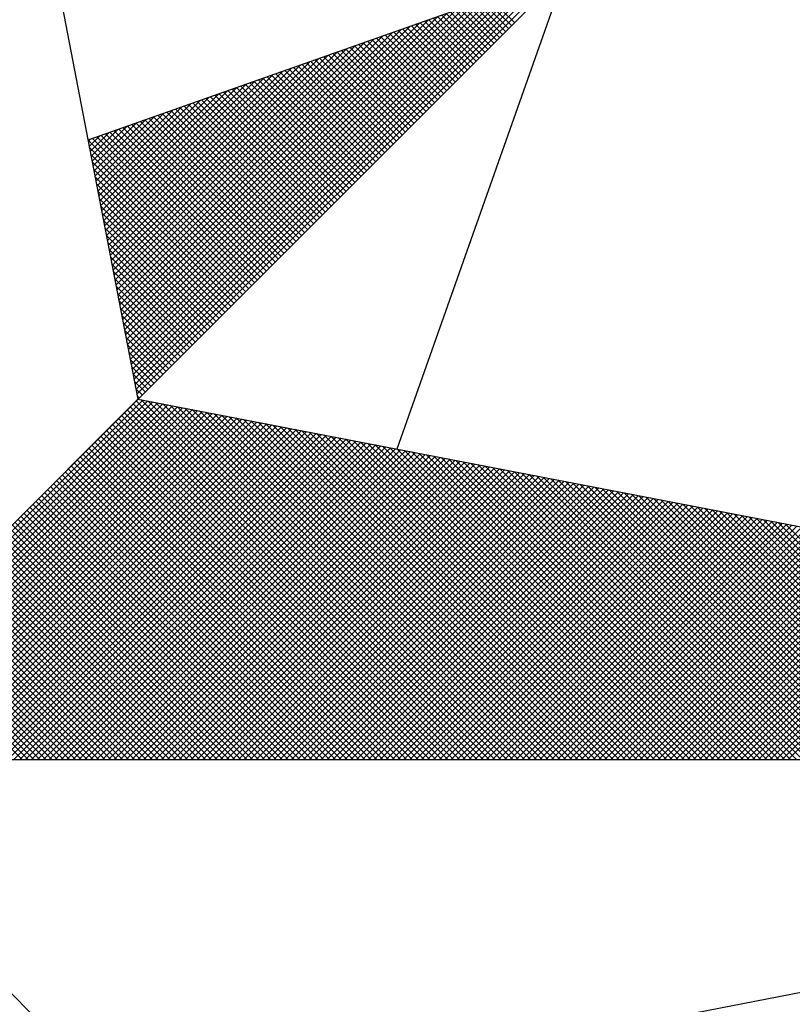
# Model space of a CAD drawing. Extents: x 184210 to 184810, y 1671144 to 1671406.
# Drawn here: x 184764 to 184767, y 1671353 to 1671357 of the extents above; entities that cross this region are included whole.
import ezdxf

# ---------------------------------------------------------------- set-up
doc = ezdxf.new("R2010")
doc.units = 0
doc.header["$LTSCALE"] = 10
doc.header["$MEASUREMENT"] = 0
doc.layers.get('0').update_dxf_attribs({"linetype": 'CONTINUOUS'})
doc.layers.add('NORTE', color=7, linetype='CONTINUOUS')

# ---------------------------------------------------------------- blocks, each defined once
blk = doc.blocks.new('*X11')
at = {"color": 0}
for p, q in [((182560.41, 1662936.6281), (182561.6158, 1662937.8338)), ((182560.4129, 1662936.6133), (182561.6431, 1662937.8435)), ((182560.4158, 1662936.5985), (182561.6704, 1662937.8531)), ((182560.4015, 1662936.6726), (182561.5338, 1662937.8049)), ((182560.4043, 1662936.6577), (182561.5611, 1662937.8146)), ((182560.4072, 1662936.6429), (182561.5885, 1662937.8242)), ((182560.3929, 1662936.717), (182561.4518, 1662937.776)), ((182560.3957, 1662936.7022), (182561.4792, 1662937.7856)), ((182560.3986, 1662936.6874), (182561.5065, 1662937.7953)), ((182561.5182, 1662937.6833), (182561.4323, 1662937.7691)), ((182561.527, 1662937.6921), (182561.4454, 1662937.7737)), ((182561.5358, 1662937.7009), (182561.4585, 1662937.7783)), ((182561.5447, 1662937.7098), (182561.4715, 1662937.7829)), ((182560.3843, 1662936.7615), (182561.3699, 1662937.747)), ((182560.3872, 1662936.7466), (182561.3972, 1662937.7567)), ((182560.39, 1662936.7318), (182561.4245, 1662937.7663)), ((182561.4651, 1662937.6302), (182561.3539, 1662937.7414)), ((182561.474, 1662937.6391), (182561.367, 1662937.746)), ((182561.4828, 1662937.6479), (182561.3801, 1662937.7506)), ((182561.4917, 1662937.6567), (182561.3931, 1662937.7552)), ((182561.5005, 1662937.6656), (182561.4062, 1662937.7599)), ((182561.5093, 1662937.6744), (182561.4193, 1662937.7645)), ((182560.3757, 1662936.8059), (182561.2879, 1662937.7181)), ((182560.3786, 1662936.7911), (182561.3152, 1662937.7277)), ((182560.3814, 1662936.7763), (182561.3425, 1662937.7374)), ((182561.4121, 1662937.5772), (182561.2756, 1662937.7137)), ((182561.4209, 1662937.586), (182561.2886, 1662937.7183)), ((182561.4298, 1662937.5949), (182561.3017, 1662937.723)), ((182561.4386, 1662937.6037), (182561.3148, 1662937.7276)), ((182561.4475, 1662937.6125), (182561.3278, 1662937.7322)), ((182561.4563, 1662937.6214), (182561.3409, 1662937.7368)), ((182560.3672, 1662936.8504), (182561.2059, 1662937.6891)), ((182560.37, 1662936.8356), (182561.2332, 1662937.6988)), ((182560.3729, 1662936.8207), (182561.2606, 1662937.7084)), ((182561.3502, 1662937.5153), (182561.1841, 1662937.6814)), ((182561.3591, 1662937.5242), (182561.1972, 1662937.6861)), ((182561.3679, 1662937.533), (182561.2102, 1662937.6907)), ((182561.3767, 1662937.5418), (182561.2233, 1662937.6953)), ((182561.3856, 1662937.5507), (182561.2364, 1662937.6999)), ((182561.3944, 1662937.5595), (182561.2494, 1662937.7045)), ((182561.4033, 1662937.5683), (182561.2625, 1662937.7091)), ((182560.3557, 1662936.9097), (182561.0966, 1662937.6506)), ((182560.3586, 1662936.8948), (182561.1239, 1662937.6602)), ((182560.3614, 1662936.88), (182561.1513, 1662937.6699)), ((182560.3643, 1662936.8652), (182561.1786, 1662937.6795)), ((182561.2972, 1662937.4623), (182561.1057, 1662937.6538)), ((182561.306, 1662937.4711), (182561.1188, 1662937.6584)), ((182561.3149, 1662937.48), (182561.1318, 1662937.663)), ((182561.3237, 1662937.4888), (182561.1449, 1662937.6676)), ((182561.3326, 1662937.4976), (182561.158, 1662937.6722)), ((182561.3414, 1662937.5065), (182561.171, 1662937.6768)), ((182560.3471, 1662936.9541), (182561.0146, 1662937.6216)), ((182560.35, 1662936.9393), (182561.042, 1662937.6313)), ((182560.3529, 1662936.9245), (182561.0693, 1662937.6409)), ((182561.2353, 1662937.4004), (182561.0143, 1662937.6215)), ((182561.2442, 1662937.4093), (182561.0273, 1662937.6261)), ((182561.253, 1662937.4181), (182561.0404, 1662937.6307)), ((182561.2618, 1662937.4269), (182561.0535, 1662937.6353)), ((182561.2707, 1662937.4358), (182561.0665, 1662937.6399)), ((182561.2795, 1662937.4446), (182561.0796, 1662937.6445)), ((182561.2884, 1662937.4534), (182561.0926, 1662937.6492)), ((182560.3386, 1662936.9986), (182560.9327, 1662937.5927)), ((182560.3414, 1662936.9837), (182560.96, 1662937.6023)), ((182560.3443, 1662936.9689), (182560.9873, 1662937.612)), ((182561.1823, 1662937.3474), (182560.9359, 1662937.5938)), ((182561.1911, 1662937.3562), (182560.9489, 1662937.5984)), ((182561.2, 1662937.3651), (182560.962, 1662937.603)), ((182561.2088, 1662937.3739), (182560.9751, 1662937.6076)), ((182561.2176, 1662937.3827), (182560.9881, 1662937.6123)), ((182561.2265, 1662937.3916), (182561.0012, 1662937.6169)), ((182560.33, 1662937.043), (182560.8507, 1662937.5637)), ((182560.3328, 1662937.0282), (182560.878, 1662937.5734)), ((182560.3357, 1662937.0134), (182560.9053, 1662937.583)), ((182561.1293, 1662937.2943), (182560.8575, 1662937.5661)), ((182561.1381, 1662937.3032), (182560.8705, 1662937.5707)), ((182561.1469, 1662937.312), (182560.8836, 1662937.5754)), ((182561.1558, 1662937.3209), (182560.8967, 1662937.58)), ((182561.1646, 1662937.3297), (182560.9097, 1662937.5846)), ((182561.1735, 1662937.3385), (182560.9228, 1662937.5892)), ((182560.3214, 1662937.0875), (182560.7687, 1662937.5348)), ((182560.3243, 1662937.0727), (182560.796, 1662937.5444)), ((182560.3271, 1662937.0578), (182560.8234, 1662937.5541)), ((182561.0674, 1662937.2325), (182560.766, 1662937.5338)), ((182561.0762, 1662937.2413), (182560.7791, 1662937.5385)), ((182561.0851, 1662937.2502), (182560.7922, 1662937.5431)), ((182561.0939, 1662937.259), (182560.8052, 1662937.5477)), ((182561.1027, 1662937.2678), (182560.8183, 1662937.5523)), ((182561.1116, 1662937.2767), (182560.8313, 1662937.5569)), ((182561.1204, 1662937.2855), (182560.8444, 1662937.5615)), ((182560.3128, 1662937.1319), (182560.6867, 1662937.5059)), ((182560.3157, 1662937.1171), (182560.7141, 1662937.5155)), ((182560.3185, 1662937.1023), (182560.7414, 1662937.5251)), ((182561.0144, 1662937.1794), (182560.6876, 1662937.5062)), ((182561.0232, 1662937.1883), (182560.7007, 1662937.5108)), ((182561.032, 1662937.1971), (182560.7138, 1662937.5154)), ((182561.0409, 1662937.206), (182560.7268, 1662937.52)), ((182561.0497, 1662937.2148), (182560.7399, 1662937.5246)), ((182561.0585, 1662937.2236), (182560.753, 1662937.5292)), ((182560.3042, 1662937.1764), (182560.6048, 1662937.4769)), ((182560.3071, 1662937.1616), (182560.6321, 1662937.4866)), ((182560.31, 1662937.1467), (182560.6594, 1662937.4962)), ((182560.9525, 1662937.1176), (182560.5962, 1662937.4739)), ((182560.9613, 1662937.1264), (182560.6092, 1662937.4785)), ((182560.9702, 1662937.1352), (182560.6223, 1662937.4831)), ((182560.979, 1662937.1441), (182560.6354, 1662937.4877)), ((182560.9878, 1662937.1529), (182560.6484, 1662937.4923)), ((182560.9967, 1662937.1618), (182560.6615, 1662937.4969)), ((182561.0055, 1662937.1706), (182560.6746, 1662937.5016)), ((182560.2957, 1662937.2208), (182560.5228, 1662937.448)), ((182560.2985, 1662937.206), (182560.5501, 1662937.4576)), ((182560.3014, 1662937.1912), (182560.5774, 1662937.4673)), ((182560.8994, 1662937.0645), (182560.5178, 1662937.4462)), ((182560.9083, 1662937.0734), (182560.5309, 1662937.4508)), ((182560.9171, 1662937.0822), (182560.5439, 1662937.4554)), ((182560.926, 1662937.0911), (182560.557, 1662937.46)), ((182560.9348, 1662937.0999), (182560.57, 1662937.4647)), ((182560.9436, 1662937.1087), (182560.5831, 1662937.4693)), ((182560.2871, 1662937.2653), (182560.4408, 1662937.419)), ((182560.29, 1662937.2505), (182560.4682, 1662937.4287)), ((182560.2928, 1662937.2357), (182560.4955, 1662937.4383)), ((182560.8464, 1662937.0115), (182560.4394, 1662937.4185)), ((182560.8553, 1662937.0203), (182560.4525, 1662937.4231)), ((182560.8641, 1662937.0292), (182560.4655, 1662937.4277)), ((182560.8729, 1662937.038), (182560.4786, 1662937.4324)), ((182560.8818, 1662937.0469), (182560.4917, 1662937.437)), ((182560.8906, 1662937.0557), (182560.5047, 1662937.4416)), ((182560.2785, 1662937.3098), (182560.3589, 1662937.3901)), ((182560.2814, 1662937.2949), (182560.3862, 1662937.3997)), ((182560.2842, 1662937.2801), (182560.4135, 1662937.4094)), ((182560.7845, 1662936.9496), (182560.3479, 1662937.3862)), ((182560.7934, 1662936.9585), (182560.361, 1662937.3908)), ((182560.8022, 1662936.9673), (182560.3741, 1662937.3955)), ((182560.8111, 1662936.9761), (182560.3871, 1662937.4001)), ((182560.8199, 1662936.985), (182560.4002, 1662937.4047)), ((182560.8287, 1662936.9938), (182560.4133, 1662937.4093)), ((182560.8376, 1662937.0027), (182560.4263, 1662937.4139)), ((182560.7315, 1662936.8966), (182560.2695, 1662937.3586)), ((182560.2699, 1662937.3542), (182560.2769, 1662937.3611)), ((182560.2728, 1662937.3394), (182560.3042, 1662937.3708)), ((182560.2757, 1662937.3246), (182560.3315, 1662937.3804)), ((182560.7404, 1662936.9054), (182560.2826, 1662937.3632)), ((182560.7492, 1662936.9143), (182560.2957, 1662937.3678)), ((182560.758, 1662936.9231), (182560.3087, 1662937.3724)), ((182560.7669, 1662936.932), (182560.3218, 1662937.377)), ((182560.7757, 1662936.9408), (182560.3349, 1662937.3816)), ((182560.7227, 1662936.8878), (182560.2732, 1662937.3372)), ((182560.7138, 1662936.8789), (182560.2774, 1662937.3153)), ((182560.705, 1662936.8701), (182560.2817, 1662937.2934)), ((182560.6962, 1662936.8612), (182560.2859, 1662937.2715)), ((182560.6873, 1662936.8524), (182560.2901, 1662937.2496)), ((182560.6785, 1662936.8436), (182560.2944, 1662937.2277)), ((182560.6696, 1662936.8347), (182560.2986, 1662937.2058)), ((182560.6608, 1662936.8259), (182560.3028, 1662937.1839)), ((182560.652, 1662936.817), (182560.307, 1662937.162)), ((182560.6431, 1662936.8082), (182560.3113, 1662937.1401)), ((182560.6343, 1662936.7994), (182560.3155, 1662937.1182)), ((182560.6254, 1662936.7905), (182560.3197, 1662937.0963)), ((182560.6166, 1662936.7817), (182560.3239, 1662937.0744)), ((182560.6078, 1662936.7729), (182560.3282, 1662937.0525)), ((182560.5989, 1662936.764), (182560.3324, 1662937.0306)), ((182560.5901, 1662936.7552), (182560.3366, 1662937.0087)), ((182560.5813, 1662936.7463), (182560.3408, 1662936.9868)), ((182560.5724, 1662936.7375), (182560.3451, 1662936.9648)), ((182560.5636, 1662936.7287), (182560.3493, 1662936.9429)), ((182560.5547, 1662936.7198), (182560.3535, 1662936.921)), ((182560.5459, 1662936.711), (182560.3577, 1662936.8991)), ((182560.5371, 1662936.7021), (182560.362, 1662936.8772)), ((182560.5282, 1662936.6933), (182560.3662, 1662936.8553)), ((182560.5194, 1662936.6845), (182560.3704, 1662936.8334)), ((182560.5105, 1662936.6756), (182560.3746, 1662936.8115)), ((182560.5017, 1662936.6668), (182560.3789, 1662936.7896)), ((182560.4929, 1662936.6579), (182560.3831, 1662936.7677)), ((182560.484, 1662936.6491), (182560.3873, 1662936.7458)), ((182560.4752, 1662936.6403), (182560.3916, 1662936.7239)), ((182560.4663, 1662936.6314), (182560.3958, 1662936.702)), ((182560.4575, 1662936.6226), (182560.4, 1662936.6801)), ((182560.4487, 1662936.6138), (182560.4042, 1662936.6582)), ((182560.4398, 1662936.6049), (182560.4085, 1662936.6363)), ((182560.431, 1662936.5961), (182560.4127, 1662936.6144)), ((182560.4222, 1662936.5872), (182560.4169, 1662936.5925)), ((182559.3402, 1662935.5052), (182560.4187, 1662936.5837)), ((182559.3578, 1662935.5052), (182560.4335, 1662936.5808)), ((182559.3755, 1662935.5052), (182560.4483, 1662936.578)), ((182559.3932, 1662935.5052), (182560.4631, 1662936.5751)), ((182559.4109, 1662935.5052), (182560.4779, 1662936.5722)), ((182559.4286, 1662935.5052), (182560.4927, 1662936.5694)), ((182559.4462, 1662935.5052), (182560.5076, 1662936.5665)), ((182559.4639, 1662935.5052), (182560.5224, 1662936.5637)), ((182561.4688, 1662935.5052), (182560.4045, 1662936.5696)), ((182561.4865, 1662935.5052), (182560.4133, 1662936.5784)), ((182561.5042, 1662935.5052), (182560.4274, 1662936.582)), ((182561.5219, 1662935.5052), (182560.4493, 1662936.5778)), ((182561.5396, 1662935.5052), (182560.4712, 1662936.5735)), ((182561.5572, 1662935.5052), (182560.4931, 1662936.5693)), ((182561.5749, 1662935.5052), (182560.515, 1662936.5651)), ((182561.5926, 1662935.5052), (182560.5369, 1662936.5609)), ((182559.4816, 1662935.5052), (182560.5372, 1662936.5608)), ((182559.4993, 1662935.5052), (182560.552, 1662936.558)), ((182559.5169, 1662935.5052), (182560.5668, 1662936.5551)), ((182559.5346, 1662935.5052), (182560.5817, 1662936.5522)), ((182559.5523, 1662935.5052), (182560.5965, 1662936.5494)), ((182559.57, 1662935.5052), (182560.6113, 1662936.5465)), ((182559.5877, 1662935.5052), (182560.6261, 1662936.5437)), ((182559.6053, 1662935.5052), (182560.6409, 1662936.5408)), ((182559.623, 1662935.5052), (182560.6557, 1662936.5379)), ((182559.6407, 1662935.5052), (182560.6706, 1662936.5351)), ((182559.6584, 1662935.5052), (182560.6854, 1662936.5322)), ((182561.3981, 1662935.5052), (182560.3691, 1662936.5342)), ((182561.4158, 1662935.5052), (182560.378, 1662936.543)), ((182561.4335, 1662935.5052), (182560.3868, 1662936.5519)), ((182561.4512, 1662935.5052), (182560.3956, 1662936.5607)), ((182561.6103, 1662935.5052), (182560.5588, 1662936.5566)), ((182561.6279, 1662935.5052), (182560.5807, 1662936.5524)), ((182561.6456, 1662935.5052), (182560.6026, 1662936.5482)), ((182561.6633, 1662935.5052), (182560.6245, 1662936.544)), ((182561.681, 1662935.5052), (182560.6464, 1662936.5397)), ((182561.6987, 1662935.5052), (182560.6683, 1662936.5355)), ((182559.676, 1662935.5052), (182560.7002, 1662936.5294)), ((182559.6937, 1662935.5052), (182560.715, 1662936.5265)), ((182559.7114, 1662935.5052), (182560.7298, 1662936.5236)), ((182559.7291, 1662935.5052), (182560.7447, 1662936.5208)), ((182559.7467, 1662935.5052), (182560.7595, 1662936.5179)), ((182559.7644, 1662935.5052), (182560.7743, 1662936.5151)), ((182559.7821, 1662935.5052), (182560.7891, 1662936.5122)), ((182559.7998, 1662935.5052), (182560.8039, 1662936.5093)), ((182559.8175, 1662935.5052), (182560.8188, 1662936.5065)), ((182559.8351, 1662935.5052), (182560.8336, 1662936.5036)), ((182561.3451, 1662935.5052), (182560.3426, 1662936.5077)), ((182561.3628, 1662935.5052), (182560.3514, 1662936.5165)), ((182561.3805, 1662935.5052), (182560.3603, 1662936.5254)), ((182561.7163, 1662935.5052), (182560.6902, 1662936.5313)), ((182561.734, 1662935.5052), (182560.7121, 1662936.5271)), ((182561.7517, 1662935.5052), (182560.734, 1662936.5228)), ((182561.7694, 1662935.5052), (182560.756, 1662936.5186)), ((182561.787, 1662935.5052), (182560.7779, 1662936.5144)), ((182561.8047, 1662935.5052), (182560.7998, 1662936.5102)), ((182561.8224, 1662935.5052), (182560.8217, 1662936.5059)), ((182559.8528, 1662935.5052), (182560.8484, 1662936.5008)), ((182559.8705, 1662935.5052), (182560.8632, 1662936.4979)), ((182559.8882, 1662935.5052), (182560.878, 1662936.4951)), ((182559.9058, 1662935.5052), (182560.8928, 1662936.4922)), ((182559.9235, 1662935.5052), (182560.9077, 1662936.4893)), ((182559.9412, 1662935.5052), (182560.9225, 1662936.4865)), ((182559.9589, 1662935.5052), (182560.9373, 1662936.4836)), ((182559.9766, 1662935.5052), (182560.9521, 1662936.4808)), ((182559.9942, 1662935.5052), (182560.9669, 1662936.4779)), ((182560.0119, 1662935.5052), (182560.9818, 1662936.475)), ((182561.2921, 1662935.5052), (182560.3161, 1662936.4812)), ((182561.3097, 1662935.5052), (182560.3249, 1662936.49)), ((182561.3274, 1662935.5052), (182560.3338, 1662936.4989)), ((182561.8401, 1662935.5052), (182560.8436, 1662936.5017)), ((182561.8578, 1662935.5052), (182560.8655, 1662936.4975)), ((182561.8754, 1662935.5052), (182560.8874, 1662936.4932)), ((182561.8931, 1662935.5052), (182560.9093, 1662936.489)), ((182561.9108, 1662935.5052), (182560.9312, 1662936.4848)), ((182561.9285, 1662935.5052), (182560.9531, 1662936.4806)), ((182561.9461, 1662935.5052), (182560.975, 1662936.4763)), ((182560.0296, 1662935.5052), (182560.9966, 1662936.4722)), ((182560.0473, 1662935.5052), (182561.0114, 1662936.4693)), ((182560.0649, 1662935.5052), (182561.0262, 1662936.4665)), ((182560.0826, 1662935.5052), (182561.041, 1662936.4636)), ((182560.1003, 1662935.5052), (182561.0558, 1662936.4607)), ((182560.118, 1662935.5052), (182561.0707, 1662936.4579)), ((182560.1357, 1662935.5052), (182561.0855, 1662936.455)), ((182560.1533, 1662935.5052), (182561.1003, 1662936.4522)), ((182560.171, 1662935.5052), (182561.1151, 1662936.4493)), ((182560.1887, 1662935.5052), (182561.1299, 1662936.4464)), ((182560.2064, 1662935.5052), (182561.1448, 1662936.4436)), ((182561.2214, 1662935.5052), (182560.2807, 1662936.4458)), ((182561.239, 1662935.5052), (182560.2896, 1662936.4547)), ((182561.2567, 1662935.5052), (182560.2984, 1662936.4635)), ((182561.2744, 1662935.5052), (182560.3072, 1662936.4723)), ((182561.9638, 1662935.5052), (182560.9969, 1662936.4721)), ((182561.9815, 1662935.5052), (182561.0188, 1662936.4679)), ((182561.9992, 1662935.5052), (182561.0407, 1662936.4637)), ((182562.0169, 1662935.5052), (182561.0626, 1662936.4594)), ((182562.0345, 1662935.5052), (182561.0845, 1662936.4552)), ((182562.0522, 1662935.5052), (182561.1064, 1662936.451)), ((182562.0699, 1662935.5052), (182561.1283, 1662936.4468)), ((182560.224, 1662935.5052), (182561.1596, 1662936.4407)), ((182560.2417, 1662935.5052), (182561.1744, 1662936.4379)), ((182561.1683, 1662935.5052), (182560.2542, 1662936.4193)), ((182560.2594, 1662935.5052), (182561.1892, 1662936.435)), ((182561.186, 1662935.5052), (182560.2631, 1662936.4281)), ((182561.2037, 1662935.5052), (182560.2719, 1662936.437)), ((182560.2771, 1662935.5052), (182561.204, 1662936.4321)), ((182560.2948, 1662935.5052), (182561.2189, 1662936.4293)), ((182560.3124, 1662935.5052), (182561.2337, 1662936.4264)), ((182560.3301, 1662935.5052), (182561.2485, 1662936.4236)), ((182560.3478, 1662935.5052), (182561.2633, 1662936.4207)), ((182560.3655, 1662935.5052), (182561.2781, 1662936.4179)), ((182560.3831, 1662935.5052), (182561.2929, 1662936.415)), ((182562.0876, 1662935.5052), (182561.1502, 1662936.4425)), ((182562.1052, 1662935.5052), (182561.1721, 1662936.4383)), ((182562.1229, 1662935.5052), (182561.194, 1662936.4341)), ((182562.1406, 1662935.5052), (182561.2159, 1662936.4299)), ((182562.1583, 1662935.5052), (182561.2378, 1662936.4256)), ((182562.1759, 1662935.5052), (182561.2597, 1662936.4214)), ((182562.1936, 1662935.5052), (182561.2816, 1662936.4172)), ((182561.1153, 1662935.5052), (182560.2277, 1662936.3928)), ((182561.133, 1662935.5052), (182560.2365, 1662936.4016)), ((182561.1506, 1662935.5052), (182560.2454, 1662936.4105)), ((182560.4008, 1662935.5052), (182561.3078, 1662936.4121)), ((182560.4185, 1662935.5052), (182561.3226, 1662936.4093)), ((182560.4362, 1662935.5052), (182561.3374, 1662936.4064)), ((182560.4539, 1662935.5052), (182561.3522, 1662936.4036)), ((182560.4715, 1662935.5052), (182561.367, 1662936.4007)), ((182560.4892, 1662935.5052), (182561.3819, 1662936.3978)), ((182560.5069, 1662935.5052), (182561.3967, 1662936.395)), ((182560.5246, 1662935.5052), (182561.4115, 1662936.3921)), ((182560.5422, 1662935.5052), (182561.4263, 1662936.3893)), ((182560.5599, 1662935.5052), (182561.4411, 1662936.3864)), ((182562.2113, 1662935.5052), (182561.3035, 1662936.4129)), ((182562.229, 1662935.5052), (182561.3255, 1662936.4087)), ((182562.2467, 1662935.5052), (182561.3474, 1662936.4045)), ((182562.2643, 1662935.5052), (182561.3693, 1662936.4003)), ((182562.282, 1662935.5052), (182561.3912, 1662936.396)), ((182562.2997, 1662935.5052), (182561.4131, 1662936.3918)), ((182562.3174, 1662935.5052), (182561.435, 1662936.3876)), ((182561.0446, 1662935.5052), (182560.1923, 1662936.3574)), ((182561.0623, 1662935.5052), (182560.2012, 1662936.3663)), ((182561.0799, 1662935.5052), (182560.21, 1662936.3751)), ((182561.0976, 1662935.5052), (182560.2189, 1662936.3839)), ((182560.5776, 1662935.5052), (182561.4559, 1662936.3835)), ((182560.5953, 1662935.5052), (182561.4708, 1662936.3807)), ((182560.613, 1662935.5052), (182561.4856, 1662936.3778)), ((182560.6306, 1662935.5052), (182561.5004, 1662936.375)), ((182560.6483, 1662935.5052), (182561.5152, 1662936.3721)), ((182560.666, 1662935.5052), (182561.53, 1662936.3692)), ((182560.6837, 1662935.5052), (182561.5449, 1662936.3664)), ((182560.7013, 1662935.5052), (182561.5597, 1662936.3635)), ((182560.719, 1662935.5052), (182561.5745, 1662936.3607)), ((182560.7367, 1662935.5052), (182561.5893, 1662936.3578)), ((182560.7544, 1662935.5052), (182561.6041, 1662936.355)), ((182562.335, 1662935.5052), (182561.4569, 1662936.3834)), ((182562.3527, 1662935.5052), (182561.4788, 1662936.3791)), ((182562.3704, 1662935.5052), (182561.5007, 1662936.3749)), ((182562.3881, 1662935.5052), (182561.5226, 1662936.3707)), ((182562.4058, 1662935.5052), (182561.5445, 1662936.3665)), ((182562.4234, 1662935.5052), (182561.5664, 1662936.3622)), ((182562.4411, 1662935.5052), (182561.5883, 1662936.358)), ((182560.9915, 1662935.5052), (182560.1658, 1662936.3309)), ((182561.0092, 1662935.5052), (182560.1747, 1662936.3398)), ((182561.0269, 1662935.5052), (182560.1835, 1662936.3486)), ((182560.7721, 1662935.5052), (182561.619, 1662936.3521)), ((182560.7897, 1662935.5052), (182561.6338, 1662936.3492)), ((182560.8074, 1662935.5052), (182561.6486, 1662936.3464)), ((182560.8251, 1662935.5052), (182561.6634, 1662936.3435)), ((182560.8428, 1662935.5052), (182561.6782, 1662936.3407)), ((182560.8604, 1662935.5052), (182561.693, 1662936.3378)), ((182560.8781, 1662935.5052), (182561.7079, 1662936.3349)), ((182560.8958, 1662935.5052), (182561.7227, 1662936.3321)), ((182560.9135, 1662935.5052), (182561.7375, 1662936.3292)), ((182560.9312, 1662935.5052), (182561.7523, 1662936.3264)), ((182562.4588, 1662935.5052), (182561.6102, 1662936.3538)), ((182562.4765, 1662935.5052), (182561.6321, 1662936.3496)), ((182562.4941, 1662935.5052), (182561.654, 1662936.3453)), ((182562.5118, 1662935.5052), (182561.6759, 1662936.3411)), ((182562.5295, 1662935.5052), (182561.6978, 1662936.3369)), ((182562.5472, 1662935.5052), (182561.7197, 1662936.3326)), ((182562.5649, 1662935.5052), (182561.7416, 1662936.3284)), ((182560.9385, 1662935.5052), (182560.1393, 1662936.3044)), ((182560.9562, 1662935.5052), (182560.1481, 1662936.3132)), ((182560.9739, 1662935.5052), (182560.157, 1662936.3221)), ((182560.9488, 1662935.5052), (182561.7671, 1662936.3235)), ((182560.9665, 1662935.5052), (182561.782, 1662936.3206)), ((182560.9842, 1662935.5052), (182561.7968, 1662936.3178)), ((182561.0019, 1662935.5052), (182561.8116, 1662936.3149)), ((182561.0195, 1662935.5052), (182561.8264, 1662936.3121)), ((182561.0372, 1662935.5052), (182561.8412, 1662936.3092)), ((182561.0549, 1662935.5052), (182561.856, 1662936.3063)), ((182561.0726, 1662935.5052), (182561.8709, 1662936.3035)), ((182561.0903, 1662935.5052), (182561.8857, 1662936.3006)), ((182561.1079, 1662935.5052), (182561.9005, 1662936.2978)), ((182562.5825, 1662935.5052), (182561.7635, 1662936.3242)), ((182562.6002, 1662935.5052), (182561.7854, 1662936.32)), ((182562.6179, 1662935.5052), (182561.8073, 1662936.3157)), ((182562.6356, 1662935.5052), (182561.8292, 1662936.3115)), ((182562.6532, 1662935.5052), (182561.8511, 1662936.3073)), ((182562.6709, 1662935.5052), (182561.8731, 1662936.3031)), ((182562.6886, 1662935.5052), (182561.895, 1662936.2988)), ((182560.8678, 1662935.5052), (182560.104, 1662936.269)), ((182560.8855, 1662935.5052), (182560.1128, 1662936.2779)), ((182560.9032, 1662935.5052), (182560.1216, 1662936.2867)), ((182560.9208, 1662935.5052), (182560.1305, 1662936.2956)), ((182561.1256, 1662935.5052), (182561.9153, 1662936.2949)), ((182561.1433, 1662935.5052), (182561.9301, 1662936.2921)), ((182561.161, 1662935.5052), (182561.945, 1662936.2892)), ((182561.1786, 1662935.5052), (182561.9598, 1662936.2863)), ((182561.1963, 1662935.5052), (182561.9746, 1662936.2835)), ((182561.214, 1662935.5052), (182561.9894, 1662936.2806)), ((182561.2317, 1662935.5052), (182562.0042, 1662936.2778)), ((182561.2494, 1662935.5052), (182562.0191, 1662936.2749)), ((182561.267, 1662935.5052), (182562.0339, 1662936.272)), ((182561.2847, 1662935.5052), (182562.0487, 1662936.2692)), ((182562.7063, 1662935.5052), (182561.9169, 1662936.2946)), ((182562.724, 1662935.5052), (182561.9388, 1662936.2904)), ((182562.7416, 1662935.5052), (182561.9607, 1662936.2862)), ((182562.7593, 1662935.5052), (182561.9826, 1662936.2819)), ((182562.777, 1662935.5052), (182562.0045, 1662936.2777)), ((182562.7947, 1662935.5052), (182562.0264, 1662936.2735)), ((182562.8123, 1662935.5052), (182562.0483, 1662936.2693)), ((182560.8148, 1662935.5052), (182560.0774, 1662936.2425)), ((182560.8324, 1662935.5052), (182560.0863, 1662936.2514)), ((182560.8501, 1662935.5052), (182560.0951, 1662936.2602)), ((182561.3024, 1662935.5052), (182562.0635, 1662936.2663)), ((182561.3201, 1662935.5052), (182562.0783, 1662936.2635)), ((182561.3377, 1662935.5052), (182562.0931, 1662936.2606)), ((182561.3554, 1662935.5052), (182562.108, 1662936.2577)), ((182561.3731, 1662935.5052), (182562.1228, 1662936.2549)), ((182561.3908, 1662935.5052), (182562.1376, 1662936.252)), ((182561.4085, 1662935.5052), (182562.1524, 1662936.2492)), ((182561.4261, 1662935.5052), (182562.1672, 1662936.2463)), ((182561.4438, 1662935.5052), (182562.1821, 1662936.2434)), ((182561.4615, 1662935.5052), (182562.1969, 1662936.2406)), ((182561.4792, 1662935.5052), (182562.2117, 1662936.2377)), ((182562.83, 1662935.5052), (182562.0702, 1662936.265)), ((182562.8477, 1662935.5052), (182562.0921, 1662936.2608)), ((182562.8654, 1662935.5052), (182562.114, 1662936.2566)), ((182562.8831, 1662935.5052), (182562.1359, 1662936.2524)), ((182562.9007, 1662935.5052), (182562.1578, 1662936.2481)), ((182562.9184, 1662935.5052), (182562.1797, 1662936.2439)), ((182562.9361, 1662935.5052), (182562.2016, 1662936.2397)), ((182560.7617, 1662935.5052), (182560.0509, 1662936.216)), ((182560.7794, 1662935.5052), (182560.0598, 1662936.2248)), ((182560.7971, 1662935.5052), (182560.0686, 1662936.2337)), ((182561.4968, 1662935.5052), (182562.2265, 1662936.2349)), ((182561.5145, 1662935.5052), (182562.2413, 1662936.232)), ((182561.5322, 1662935.5052), (182562.2562, 1662936.2291)), ((182561.5499, 1662935.5052), (182562.271, 1662936.2263)), ((182561.5675, 1662935.5052), (182562.2858, 1662936.2234)), ((182561.5852, 1662935.5052), (182562.3006, 1662936.2206)), ((182561.6029, 1662935.5052), (182562.3154, 1662936.2177)), ((182561.6206, 1662935.5052), (182562.3302, 1662936.2149)), ((182561.6383, 1662935.5052), (182562.3451, 1662936.212)), ((182561.6559, 1662935.5052), (182562.3599, 1662936.2091)), ((182562.9538, 1662935.5052), (182562.2235, 1662936.2354)), ((182562.9714, 1662935.5052), (182562.2454, 1662936.2312)), ((182562.9891, 1662935.5052), (182562.2673, 1662936.227)), ((182563.0068, 1662935.5052), (182562.2892, 1662936.2228)), ((182563.0245, 1662935.5052), (182562.3111, 1662936.2185)), ((182563.0422, 1662935.5052), (182562.333, 1662936.2143)), ((182563.0598, 1662935.5052), (182562.3549, 1662936.2101)), ((182560.691, 1662935.5052), (182560.0156, 1662936.1807)), ((182560.7087, 1662935.5052), (182560.0244, 1662936.1895)), ((182560.7264, 1662935.5052), (182560.0332, 1662936.1983)), ((182560.7441, 1662935.5052), (182560.0421, 1662936.2072)), ((182561.6736, 1662935.5052), (182562.3747, 1662936.2063)), ((182561.6913, 1662935.5052), (182562.3895, 1662936.2034)), ((182561.709, 1662935.5052), (182562.4043, 1662936.2006)), ((182561.7266, 1662935.5052), (182562.4192, 1662936.1977)), ((182561.7443, 1662935.5052), (182562.434, 1662936.1948)), ((182561.762, 1662935.5052), (182562.4488, 1662936.192)), ((182561.7797, 1662935.5052), (182562.4636, 1662936.1891)), ((182561.7974, 1662935.5052), (182562.4784, 1662936.1863)), ((182561.815, 1662935.5052), (182562.4932, 1662936.1834)), ((182561.8327, 1662935.5052), (182562.5081, 1662936.1805)), ((182560.638, 1662935.5052), (182559.989, 1662936.1541)), ((182560.6557, 1662935.5052), (182559.9979, 1662936.163)), ((182560.6733, 1662935.5052), (182560.0067, 1662936.1718)), ((182561.8504, 1662935.5052), (182562.5229, 1662936.1777)), ((182561.8681, 1662935.5052), (182562.5377, 1662936.1748)), ((182561.8857, 1662935.5052), (182562.5525, 1662936.172)), ((182561.9034, 1662935.5052), (182562.5673, 1662936.1691)), ((182561.9211, 1662935.5052), (182562.5822, 1662936.1662)), ((182561.9388, 1662935.5052), (182562.597, 1662936.1634)), ((182561.9565, 1662935.5052), (182562.6118, 1662936.1605)), ((182561.9741, 1662935.5052), (182562.6266, 1662936.1577)), ((182561.9918, 1662935.5052), (182562.6414, 1662936.1548)), ((182562.0095, 1662935.5052), (182562.6563, 1662936.152)), ((182562.0272, 1662935.5052), (182562.6711, 1662936.1491)), ((182560.585, 1662935.5052), (182559.9625, 1662936.1276)), ((182560.6026, 1662935.5052), (182559.9714, 1662936.1365)), ((182560.6203, 1662935.5052), (182559.9802, 1662936.1453)), ((182562.0448, 1662935.5052), (182562.6859, 1662936.1462)), ((182562.0625, 1662935.5052), (182562.7007, 1662936.1434)), ((182562.0802, 1662935.5052), (182562.7155, 1662936.1405)), ((182562.0979, 1662935.5052), (182562.7303, 1662936.1377)), ((182562.1156, 1662935.5052), (182562.7452, 1662936.1348)), ((182562.1332, 1662935.5052), (182562.76, 1662936.1319)), ((182562.1509, 1662935.5052), (182562.7748, 1662936.1291)), ((182562.1686, 1662935.5052), (182562.7896, 1662936.1262)), ((182562.1863, 1662935.5052), (182562.8044, 1662936.1234)), ((182562.2039, 1662935.5052), (182562.8193, 1662936.1205)), ((182560.5142, 1662935.5052), (182559.9272, 1662936.0923)), ((182560.5319, 1662935.5052), (182559.936, 1662936.1011)), ((182560.5496, 1662935.5052), (182559.9449, 1662936.1099)), ((182560.5673, 1662935.5052), (182559.9537, 1662936.1188)), ((182562.2216, 1662935.5052), (182562.8341, 1662936.1176)), ((182562.2393, 1662935.5052), (182562.8489, 1662936.1148)), ((182562.257, 1662935.5052), (182562.8637, 1662936.1119)), ((182562.2747, 1662935.5052), (182562.8785, 1662936.1091)), ((182562.2923, 1662935.5052), (182562.8933, 1662936.1062)), ((182562.31, 1662935.5052), (182562.9082, 1662936.1033)), ((182562.3277, 1662935.5052), (182562.923, 1662936.1005)), ((182562.3454, 1662935.5052), (182562.9378, 1662936.0976)), ((182562.363, 1662935.5052), (182562.9526, 1662936.0948)), ((182560.4612, 1662935.5052), (182559.9007, 1662936.0657)), ((182560.4789, 1662935.5052), (182559.9095, 1662936.0746)), ((182560.4966, 1662935.5052), (182559.9183, 1662936.0834)), ((182560.4082, 1662935.5052), (182559.8741, 1662936.0392)), ((182560.4259, 1662935.5052), (182559.883, 1662936.0481)), ((182560.4435, 1662935.5052), (182559.8918, 1662936.0569)), ((182560.3375, 1662935.5052), (182559.8388, 1662936.0039)), ((182560.3551, 1662935.5052), (182559.8476, 1662936.0127)), ((182560.3728, 1662935.5052), (182559.8565, 1662936.0216)), ((182560.3905, 1662935.5052), (182559.8653, 1662936.0304)), ((182560.2844, 1662935.5052), (182559.8123, 1662935.9774)), ((182560.3021, 1662935.5052), (182559.8211, 1662935.9862)), ((182560.3198, 1662935.5052), (182559.83, 1662935.995)), ((182560.2314, 1662935.5052), (182559.7858, 1662935.9508)), ((182560.2491, 1662935.5052), (182559.7946, 1662935.9597)), ((182560.2668, 1662935.5052), (182559.8034, 1662935.9685)), ((182560.1607, 1662935.5052), (182559.7504, 1662935.9155)), ((182560.1784, 1662935.5052), (182559.7592, 1662935.9243)), ((182560.1961, 1662935.5052), (182559.7681, 1662935.9332)), ((182560.2137, 1662935.5052), (182559.7769, 1662935.942)), ((182560.1077, 1662935.5052), (182559.7239, 1662935.889)), ((182560.1253, 1662935.5052), (182559.7327, 1662935.8978)), ((182560.143, 1662935.5052), (182559.7416, 1662935.9066)), ((182560.0723, 1662935.5052), (182559.7062, 1662935.8713)), ((182560.09, 1662935.5052), (182559.715, 1662935.8801))]:
    blk.add_line(p, q, dxfattribs=at)
blk = doc.blocks.new('NORTEGEO')
at = {"layer": 'NORTE', "color": 7}
for p, q in [((0, 6.6682), (1.0785, 1.0785)), ((-2.3576, -2.3576), (2.3576, 2.3576)), ((-2.3576, 2.3576), (2.3576, -2.3576)), ((2.3576, 2.3576), (0.929, 1.8532)), ((2.3576, 2.3576), (1.8532, 0.929)), ((1.0785, 1.0785), (6.6682, 0)), ((-6.6682, 0), (6.6682, 0)), ((1.0785, -1.0785), (6.6682, 0))]:
    blk.add_line(p, q, dxfattribs=at)
at = {"layer": 'NORTE'}
blk.add_blockref('*X11', (-182559.3401, -1662935.5052), dxfattribs=at)

msp = doc.modelspace()

# ---------------------------------------------------------------- block references
at = {"layer": 'NORTE', "ltscale": 0.75, "xscale": 1.342528479639441, "yscale": 1.342528479639441, "zscale": 1.342528479715885}
msp.add_blockref('NORTEGEO', (184762.5865, 1671353.9863), dxfattribs=at)

doc.saveas('drawing.dxf')
